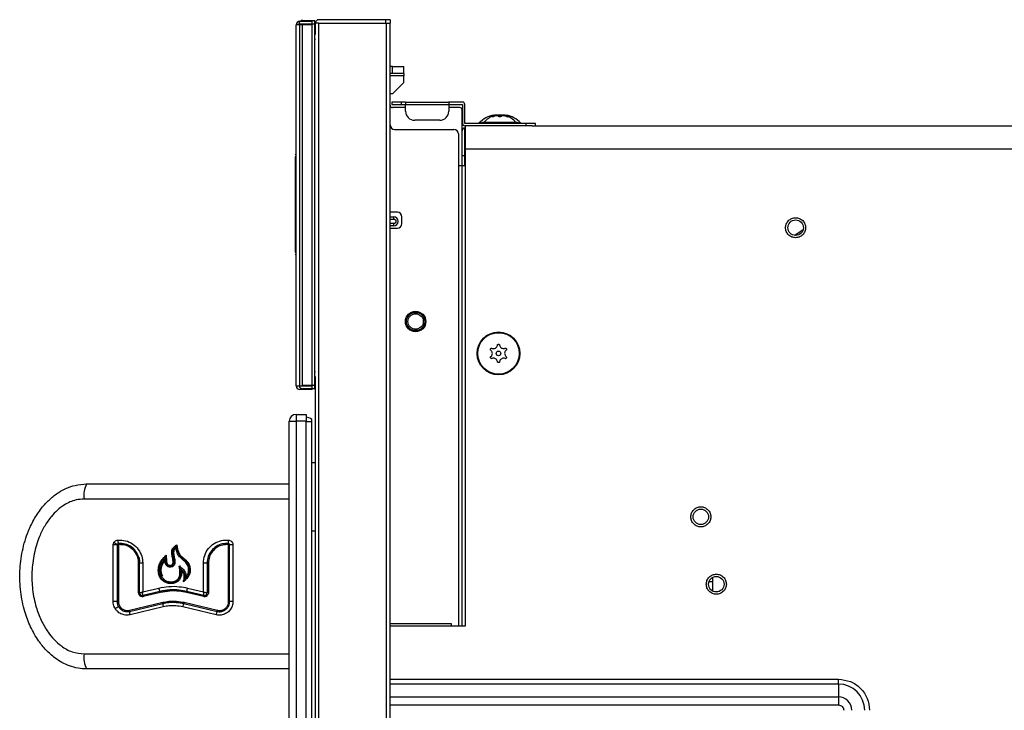
# Model space of a CAD drawing. Units: inches. Extents: x -34.2 to 46.6, y -4.7 to 39.
# Drawn here: x 22.2 to 30.7, y 7.2 to 13.2 of the extents above; entities that cross this region are included whole.
import ezdxf

# ---------------------------------------------------------------- set-up
doc = ezdxf.new("R2010")
doc.units = ezdxf.units.IN
doc.header["$MEASUREMENT"] = 0

msp = doc.modelspace()

# ---------------------------------------------------------------- linework, layer by layer
at = {"color": 7, "linetype": 'Continuous', "lineweight": 25}
for p, q in [((24.5723, 9.9942), (24.5723, 13.1162)), ((24.6038, 13.1162), (24.5723, 13.1162)), ((24.5959, 13.1162), (24.5959, 13.1241)), ((24.6274, 13.1241), (24.5959, 13.1241)), ((24.6038, 13.1477), (24.7101, 13.1477)), ((24.6038, 9.9942), (24.6038, 13.1162)), ((24.7101, 13.1162), (24.6038, 13.1162)), ((24.6274, 13.1556), (24.7337, 13.1556)), ((24.6274, 10.0021), (24.6274, 13.1241)), ((24.7337, 13.1241), (24.6274, 13.1241)), ((24.7101, 13.1162), (24.7101, 13.1477)), ((24.7101, 9.9942), (24.7101, 13.1162)), ((24.7337, 13.1241), (24.7337, 13.1556)), ((24.7337, 10.0021), (24.7337, 13.1241)), ((24.7691, 13.13), (24.7376, 13.13)), ((24.7376, 13.0339), (24.7376, 13.13)), ((25.3439, 13.1615), (24.7691, 13.1615)), ((24.7691, 13.13), (25.3518, 13.13)), ((24.7691, -4.1141), (24.7691, 13.13)), ((25.3439, 13.1615), (25.3439, 13.13)), ((25.3833, 13.1615), (25.3439, 13.1615)), ((25.3518, 13.13), (25.3833, 13.13)), ((25.3518, -4.1141), (25.3518, 13.13)), ((25.3833, 13.1615), (25.3833, 13.13)), ((25.3833, -4.1141), (25.3833, 13.13)), ((25.403, 12.756), (25.3833, 12.756)), ((25.403, 12.6969), (25.3833, 12.6969)), ((25.5014, 12.6773), (25.3833, 12.6773)), ((25.403, 12.6969), (25.403, 12.756)), ((25.403, 12.756), (25.5014, 12.756)), ((25.5014, 12.6969), (25.403, 12.6969)), ((25.5014, 12.6969), (25.5014, 12.756)), ((25.5014, 12.6969), (25.5014, 12.6773)), ((25.5014, 12.6182), (25.5014, 12.6773)), ((25.403, 12.5198), (25.5014, 12.6182)), ((25.403, 12.5198), (25.3833, 12.5198)), ((25.399, 12.4489), (25.399, 12.4292)), ((25.4778, 12.4489), (25.399, 12.4489)), ((25.399, 12.4292), (25.4778, 12.4292)), ((25.4778, 12.4489), (25.4778, 12.4292)), ((25.5171, 12.4489), (25.4778, 12.4489)), ((25.4778, 12.4292), (25.5171, 12.4292)), ((25.5171, 12.4489), (25.8912, 12.4489)), ((25.5171, 12.4489), (25.5171, 12.4292)), ((25.5171, 12.3702), (25.5171, 12.4292)), ((25.5171, 12.4292), (25.8912, 12.4292)), ((25.8912, 12.4489), (25.8912, 12.4292)), ((26.0093, 12.4489), (25.8912, 12.4489)), ((25.8912, 12.4292), (25.8912, 12.3702)), ((25.8912, 12.4292), (26.0093, 12.4292)), ((26.0093, 12.4292), (26.0093, 12.2639)), ((26.029, 12.2639), (26.029, 12.4292)), ((25.5171, 12.4017), (25.403, 12.4017)), ((25.9856, 12.4017), (25.8912, 12.4017)), ((26.0053, 11.9952), (26.0053, 12.382)), ((26.279, 12.3333), (26.279, 12.337)), ((26.3852, 12.337), (26.3852, 12.3333)), ((25.8124, 12.2914), (25.5959, 12.2914)), ((26.5604, 12.2639), (26.029, 12.2639)), ((26.279, 12.3248), (26.279, 12.3304)), ((26.3444, 12.3347), (26.3192, 12.3347)), ((26.3852, 12.3304), (26.3852, 12.3248)), ((26.5604, 12.2442), (26.5604, 12.2639)), ((26.6392, 12.2639), (26.5604, 12.2639)), ((26.6392, 12.2442), (26.6392, 12.2639)), ((25.4227, 12.2127), (25.9345, 12.2127)), ((25.9738, 12.1733), (25.9738, 11.8977)), ((26.5604, 12.2442), (26.029, 12.2442)), ((26.029, 11.9883), (26.029, 12.2245)), ((26.029, 12.2245), (26.0329, 12.2245)), ((26.0329, 12.2442), (26.0329, 12.0434)), ((26.6125, 12.2442), (26.5604, 12.2442)), ((26.6125, 12.2442), (42.9581, 12.2442)), ((24.5723, 11.9962), (24.5683, 11.9962)), ((26.0329, 12.0434), (26.0329, 7.9174)), ((26.0329, 12.0434), (42.9581, 12.0434)), ((24.5683, 11.9765), (24.5644, 11.9765)), ((24.5644, 11.9765), (24.5644, 11.1497)), ((24.5716, 11.9551), (24.5723, 11.9551)), ((26.0053, 11.9883), (26.029, 11.9883)), ((26.0053, 11.8977), (26.0053, 11.9883)), ((24.5723, 11.829), (24.5716, 11.829)), ((26.0053, 11.8977), (25.9738, 11.8977)), ((25.9738, 11.8977), (25.9738, 7.9174)), ((26.0329, 11.8977), (26.0053, 11.8977)), ((24.5716, 11.7976), (24.5723, 11.7976)), ((24.5716, 11.7495), (24.5723, 11.7495)), ((25.4463, 11.4962), (25.3833, 11.4962)), ((24.5723, 11.4019), (24.5716, 11.4019)), ((24.5723, 11.4015), (24.5716, 11.4015)), ((24.5723, 11.401), (24.5716, 11.401)), ((25.3833, 11.4568), (25.4148, 11.4568)), ((25.4148, 11.4371), (25.4148, 11.4568)), ((25.4856, 11.3977), (25.4856, 11.4568)), ((25.4148, 11.3781), (25.3833, 11.3781)), ((25.3833, 11.3584), (25.4463, 11.3584)), ((25.4148, 11.3781), (25.4148, 11.3977)), ((28.9518, 11.3449), (28.8815, 11.2956)), ((24.5716, 11.2562), (24.5723, 11.2562)), ((24.5644, 11.1497), (24.5683, 11.1497)), ((24.5683, 11.1497), (24.5683, 11.13)), ((24.5723, 11.1591), (24.5716, 11.1591)), ((24.5683, 11.13), (24.5723, 11.13)), ((24.5723, 11.1346), (24.5716, 11.1346)), ((24.5716, 11.1031), (24.5723, 11.1031)), ((24.5716, 11.0918), (24.5723, 11.0918)), ((24.5716, 11.0913), (24.5723, 11.0913)), ((24.5716, 11.091), (24.5723, 11.091)), ((24.5716, 11.09), (24.5723, 11.09)), ((24.5716, 11.055), (24.5723, 11.055)), ((24.7376, -4.1141), (24.7376, 10.0765)), ((24.5723, 9.9942), (24.6038, 9.9942)), ((24.6038, 9.9942), (24.7101, 9.9942)), ((24.7101, 9.9627), (24.6038, 9.9627)), ((24.6274, 10.0021), (24.7337, 10.0021)), ((24.7337, 9.9706), (24.6274, 9.9706)), ((24.7101, 10.0001), (24.7258, 10.0001)), ((24.7101, 9.9627), (24.7101, 9.9942)), ((24.7376, 10.0001), (24.7258, 10.0001)), ((24.7337, 9.9706), (24.7337, 10.0021)), ((24.5711, 9.7485), (24.5711, 9.6885)), ((24.5711, 9.7485), (24.6571, 9.7485)), ((24.6571, 9.7485), (24.6571, 9.6885)), ((24.5111, -4.3265), (24.5111, 9.6885)), ((24.5111, 9.6885), (24.5711, 9.6885)), ((24.5711, 9.6885), (24.5711, -4.3265)), ((24.6571, 9.6885), (24.5711, 9.6885)), ((24.6571, -4.3265), (24.6571, 9.6885)), ((24.7061, -4.3109), (24.7061, 9.6851)), ((24.7061, 9.3308), (24.7376, 9.3308)), ((22.7611, 9.1465), (24.5111, 9.1465)), ((24.5111, 9.0165), (22.7401, 9.0165)), ((22.991, 8.1297), (22.991, 8.6188)), ((23.0251, 8.6188), (22.991, 8.6188)), ((23.0251, 8.6188), (23.0251, 8.1297)), ((23.0251, 8.6188), (23.0365, 8.6188)), ((23.0365, 8.6188), (23.0365, 8.1297)), ((23.5383, 8.6121), (23.5382, 8.6122)), ((23.9971, 8.6188), (23.9876, 8.6188)), ((23.9876, 8.1297), (23.9876, 8.6188)), ((24.0258, 8.6188), (23.9971, 8.6188)), ((23.9971, 8.1297), (23.9971, 8.6188)), ((24.0258, 8.6188), (24.0258, 8.1297)), ((23.2015, 8.5164), (23.1948, 8.5467)), ((23.4455, 8.5185), (23.4455, 8.5186)), ((23.2107, 8.2041), (23.2107, 8.4633)), ((23.2107, 8.4633), (23.2195, 8.4633)), ((23.2195, 8.4633), (23.2461, 8.4633)), ((23.2195, 8.2042), (23.2195, 8.4633)), ((23.2461, 8.4633), (23.2461, 8.2132)), ((23.571, 8.4279), (23.5686, 8.4421)), ((23.7707, 8.2132), (23.7707, 8.4633)), ((23.7707, 8.4633), (23.8027, 8.4633)), ((23.8027, 8.4633), (23.8027, 8.2041)), ((23.8134, 8.4633), (23.8027, 8.4633)), ((23.8134, 8.4633), (23.8134, 8.2041)), ((23.5731, 8.4142), (23.5731, 8.4143)), ((28.1692, 8.3379), (28.1686, 8.2217)), ((23.6075, 8.3172), (23.6076, 8.3173)), ((23.2107, 8.2041), (23.2195, 8.2041)), ((23.2461, 8.2132), (23.3851, 8.2466)), ((23.2477, 8.1819), (23.2473, 8.1822)), ((23.3952, 8.2174), (23.2477, 8.1819)), ((23.3985, 8.2077), (23.2512, 8.1722)), ((23.7729, 8.1722), (23.6256, 8.2077)), ((23.7746, 8.182), (23.6271, 8.2174)), ((23.6317, 8.2466), (23.7707, 8.2132)), ((23.8026, 8.2041), (23.8027, 8.2041)), ((23.8134, 8.2041), (23.8027, 8.2041)), ((23.0251, 8.1297), (22.991, 8.1297)), ((23.0251, 8.1297), (23.0365, 8.1297)), ((23.1322, 8.0542), (23.4188, 8.1232)), ((23.1332, 8.0445), (23.4201, 8.1134)), ((23.4242, 8.0843), (23.1365, 8.0153)), ((23.8803, 8.0153), (23.5926, 8.0843)), ((23.6021, 8.1134), (23.889, 8.0445)), ((23.6053, 8.1232), (23.8919, 8.0542)), ((23.9971, 8.1297), (23.9876, 8.1297)), ((24.0258, 8.1297), (23.9971, 8.1297)), ((25.9148, 7.9371), (25.3833, 7.9371)), ((25.9148, 7.9174), (25.9148, 7.9371)), ((26.0329, 7.9174), (25.9148, 7.9174)), ((22.7401, 7.6765), (24.5111, 7.6765)), ((24.5111, 7.5465), (22.7611, 7.5465)), ((29.2573, 7.4162), (29.2573, 7.4579)), ((29.2573, 7.4162), (29.2573, 7.3048)), ((29.2573, 7.3048), (29.2573, 7.2352))]:
    msp.add_line(p, q, dxfattribs=at)
at = {"color": 8, "linetype": 'Continuous', "lineweight": 25}
for p, q in [((24.7337, 12.9922), (24.7384, 12.9922)), ((26.1694, 12.2699), (26.153, 12.2699)), ((26.5112, 12.2699), (26.4926, 12.2699)), ((24.5683, 11.3938), (24.5683, 11.9765)), ((24.5683, 11.9765), (24.5723, 11.9765)), ((26.029, 11.8977), (26.029, 11.9883)), ((26.029, 11.9883), (26.0329, 11.9883)), ((26.0053, 7.9174), (26.0053, 11.8977)), ((25.3833, 11.4371), (25.4148, 11.4371)), ((25.4148, 11.3977), (25.3833, 11.3977)), ((24.5683, 11.1497), (24.5683, 11.2602)), ((24.5723, 11.1497), (24.5683, 11.1497)), ((24.7337, 10.1182), (24.7384, 10.1182)), ((24.7258, 10.0021), (24.7258, 10.0001)), ((24.7061, 9.6851), (24.6571, 9.6851)), ((24.7061, 8.7403), (24.7376, 8.7403)), ((28.1396, 8.3032), (28.1691, 8.3032)), ((25.9148, 7.9174), (25.3833, 7.9174)), ((25.3833, 7.4579), (29.2573, 7.4579)), ((29.2573, 7.4162), (25.3833, 7.4162)), ((25.3833, 7.3048), (29.2573, 7.3048)), ((25.3833, 7.2352), (29.2573, 7.2352))]:
    msp.add_line(p, q, dxfattribs=at)
at = {"color": 7, "linetype": 'Continuous', "lineweight": 25, "flags": 128}
msp.add_lwpolyline([(24.7376, 13.1064), (24.7367, 13.107), (24.7338, 13.1087)], dxfattribs=at)
at = {"color": 7, "linetype": 'Continuous', "lineweight": 25}
for centre, radius in [((28.8872, 11.3623), 0.0669), ((25.6038, 10.5513), 0.0886), ((25.6038, 10.5513), 0.0787), ((25.6038, 10.5513), 0.0669), ((26.3203, 10.2757), 0.185), ((26.3203, 10.2757), 0.1791), ((26.3203, 10.2757), 0.0197), ((28.0683, 8.8623), 0.0669), ((28.2022, 8.2796), 0.0669)]:
    msp.add_circle(centre, radius, dxfattribs=at)
for centre, radius, start, end in [((24.6038, 13.1162), 0.0315, 90, 180), ((24.6274, 13.1241), 0.0315, 90, 180), ((24.7691, 13.13), 0.0315, 90, 180), ((25.403, 12.4214), 0.0197, 180, 270), ((26.0093, 12.4292), 0.0197, 0, 90), ((25.5959, 12.3702), 0.0787, 180, 270), ((25.8124, 12.3702), 0.0787, 270, 0), ((25.9856, 12.382), 0.0197, 0, 90), ((26.3321, 12.0858), 0.2568, 101.96767, 134.21756), ((26.3321, 12.0858), 0.2568, 45.78244, 78.00741), ((25.4227, 12.2521), 0.0394, 180, 270), ((26.029, 12.2639), 0.0197, 180, 270), ((26.1667, 12.2558), 0.0197, 134.21756, 155.64519), ((26.1825, 12.2639), 0.00787, 90, 180), ((26.3321, 12.1634), 0.1753, 107.71558, 141.48618), ((26.3321, 12.1634), 0.1753, 38.53904, 72.28395), ((26.4817, 12.2639), 0.00787, 0, 90), ((26.4975, 12.2558), 0.0197, 24.35481, 45.78244), ((25.9345, 12.1733), 0.0394, 0, 90), ((26.029, 12.2009), 0.0236, 90, 180), ((24.5683, 11.9922), 0.00394, 90, 180), ((25.4463, 11.4568), 0.0394, 0, 90), ((25.4148, 11.4174), 0.0394, 270, 90), ((25.4463, 11.3977), 0.0394, 270, 0), ((24.5683, 11.134), 0.00394, 180, 270), ((24.6038, 9.9942), 0.0315, 180, 270), ((24.6274, 10.0021), 0.0315, 194.47751, 270), ((24.5711, 9.6885), 0.06, 90, 180), ((24.6431, 9.6139), 0.1106, 55.29195, 82.72573), ((22.9568, 9.0482), 0.219, 153.31679, 188.30892), ((23.0686, 8.7348), 0.1166, 232.64266, 249.18905), ((23.0905, 8.6589), 0.0599, 177.40445, 206.97278), ((23.0191, 8.6227), 0.0201, 357.44041, 26.8505), ((24.1423, 8.6416), 0.1574, 172.6981, 183.60616), ((23.933, 8.6284), 0.0523, 352.69161, 3.62613), ((23.2423, 8.2044), 0.0227, 180.39563, 282.65381), ((23.2423, 8.2041), 0.0228, 180, 283.51782), ((23.2272, 8.1691), 0.0241, 7.36741, 32.10354), ((23.4643, 8.2577), 0.08, 187.97278, 210.21623), ((23.3718, 8.2039), 0.027, 8.03448, 30.0252), ((23.5954, 8.2174), 0.0317, 342.12468, 0.00408), ((23.7228, 8.2173), 0.0957, 162.15303, 179.91134), ((23.7367, 8.1834), 0.0379, 342.81539, 357.76905), ((23.7798, 8.2041), 0.0228, 256.61949, 0.0183), ((23.7799, 8.2041), 0.0228, 256.48218, 0), ((23.0803, 7.9706), 0.12, 110.35293, 126.42935), ((23.3944, 8.1148), 0.0258, 356.88509, 18.80814), ((23.4978, 8.1093), 0.0778, 176.96551, 198.78449), ((23.6879, 8.0693), 0.0965, 152.75907, 171.05839), ((23.5731, 8.1283), 0.0326, 332.94293, 350.99802), ((23.1127, 8.0471), 0.0207, 352.63746, 20.01771), ((23.1949, 8.0366), 0.0622, 172.70088, 200.00027), ((24.0158, 7.9906), 0.1378, 156.97381, 169.6635), ((23.8459, 8.0626), 0.0468, 337.14634, 349.60599), ((22.9568, 7.6449), 0.219, 171.69108, 206.68321), ((29.2573, 7.1891), 0.2271, 360, 90), ((29.2573, 7.1891), 0.1157, 0, 90)]:
    msp.add_arc(centre, radius, start, end, dxfattribs=at)
msp.add_ellipse((22.7611, 8.3465), major_axis=(0, 0.665), ratio=0.667669, start_param=5.04125, end_param=5.065301, dxfattribs=at)
for points, knots in [([(26.2616, 12.3309), (26.2648, 12.332), (26.2713, 12.3344), (26.277, 12.3364), (26.2795, 12.3372), (26.2789, 12.337), (26.2788, 12.337)], [0, 0, 0, 0, 0.329514, 0.659616, 0.975679, 1, 1, 1, 1]), ([(26.3232, 12.3309), (26.3228, 12.332), (26.322, 12.3343), (26.3157, 12.3365), (26.3067, 12.3373), (26.2959, 12.3367), (26.2845, 12.3349), (26.2759, 12.3327), (26.2716, 12.3312), (26.2705, 12.3309)], [0, 0, 0, 0, 0.165092, 0.330479, 0.488832, 0.641096, 0.792739, 0.948975, 1, 1, 1, 1]), ([(26.3937, 12.3309), (26.3901, 12.332), (26.3828, 12.3343), (26.3705, 12.3365), (26.3592, 12.3373), (26.35, 12.3367), (26.3437, 12.3349), (26.3412, 12.3327), (26.341, 12.3312), (26.341, 12.3309)], [0, 0, 0, 0, 0.165092, 0.330479, 0.488832, 0.641096, 0.792739, 0.948975, 1, 1, 1, 1]), ([(26.3854, 12.337), (26.3856, 12.3369), (26.3862, 12.3367), (26.3914, 12.3349), (26.3974, 12.3327), (26.4016, 12.3312), (26.4026, 12.3309)], [0, 0, 0, 0, 0.279883, 0.584144, 0.897621, 1, 1, 1, 1]), ([(26.3321, 12.2718), (26.3133, 12.2718), (26.2843, 12.2718), (26.2495, 12.2718), (26.2255, 12.2718), (26.2062, 12.2718), (26.1876, 12.2718), (26.1845, 12.2718), (26.1825, 12.2718)], [0, 0, 0, 0, 0.239457, 0.368361, 0.5, 0.631639, 0.760543, 1, 1, 1, 1]), ([(26.2705, 12.3309), (26.2689, 12.3307), (26.2658, 12.3303), (26.2628, 12.3302), (26.2617, 12.3305), (26.2616, 12.3308), (26.2616, 12.3309)], [0, 0, 0, 0, 0.301322, 0.602786, 0.901573, 1, 1, 1, 1]), ([(26.2616, 12.321), (26.2648, 12.3228), (26.2712, 12.3263), (26.277, 12.3294), (26.2795, 12.3307), (26.2789, 12.3304), (26.2788, 12.3304)], [0, 0, 0, 0, 0.335572, 0.672489, 0.977698, 1, 1, 1, 1]), ([(26.2705, 12.321), (26.269, 12.3207), (26.266, 12.32), (26.263, 12.3199), (26.2617, 12.3203), (26.2616, 12.3208), (26.2616, 12.321)], [0, 0, 0, 0, 0.291936, 0.584208, 0.87027, 1, 1, 1, 1]), ([(26.3232, 12.321), (26.3228, 12.3227), (26.322, 12.3263), (26.3157, 12.3296), (26.3067, 12.3307), (26.2964, 12.33), (26.2857, 12.3275), (26.2769, 12.3243), (26.2722, 12.3219), (26.2705, 12.321)], [0, 0, 0, 0, 0.168204, 0.337082, 0.490067, 0.630671, 0.770035, 0.917616, 1, 1, 1, 1]), ([(26.341, 12.3309), (26.3393, 12.3307), (26.3365, 12.3303), (26.3315, 12.3302), (26.3271, 12.3304), (26.3243, 12.3307), (26.3232, 12.3309)], [0, 0, 0, 0, 0.301014, 0.500008, 0.800943, 1, 1, 1, 1]), ([(26.341, 12.321), (26.3393, 12.3207), (26.3366, 12.3201), (26.3316, 12.3199), (26.3271, 12.3202), (26.3244, 12.3207), (26.3232, 12.321)], [0, 0, 0, 0, 0.291518, 0.500018, 0.791321, 1, 1, 1, 1]), ([(26.4817, 12.2718), (26.4797, 12.2718), (26.4766, 12.2718), (26.458, 12.2718), (26.4387, 12.2718), (26.4147, 12.2718), (26.3799, 12.2718), (26.3509, 12.2718), (26.3321, 12.2718)], [0, 0, 0, 0, 0.239457, 0.368361, 0.5, 0.631639, 0.760543, 1, 1, 1, 1]), ([(26.3937, 12.321), (26.3901, 12.3227), (26.3829, 12.3263), (26.3705, 12.3296), (26.3593, 12.3307), (26.3504, 12.33), (26.3443, 12.3275), (26.3414, 12.3243), (26.3411, 12.3219), (26.341, 12.321)], [0, 0, 0, 0, 0.168204, 0.337082, 0.490067, 0.630671, 0.770035, 0.917616, 1, 1, 1, 1]), ([(26.3854, 12.3304), (26.3856, 12.3302), (26.3861, 12.33), (26.3907, 12.3275), (26.3966, 12.3243), (26.401, 12.3219), (26.4026, 12.321)], [0, 0, 0, 0, 0.260078, 0.539284, 0.834949, 1, 1, 1, 1]), ([(26.4026, 12.3309), (26.4024, 12.3307), (26.4022, 12.3303), (26.3995, 12.3302), (26.3963, 12.3305), (26.3942, 12.3308), (26.3937, 12.3309)], [0, 0, 0, 0, 0.301322, 0.602786, 0.901573, 1, 1, 1, 1]), ([(26.4026, 12.321), (26.4024, 12.3207), (26.4022, 12.32), (26.3997, 12.3199), (26.3966, 12.3203), (26.3944, 12.3208), (26.3937, 12.321)], [0, 0, 0, 0, 0.2919356, 0.5842082, 0.8702696, 1, 1, 1, 1]), ([(26.0053, 11.9883), (26.0053, 12.015), (26.0053, 12.0562), (26.0053, 12.1057), (26.0053, 12.1397), (26.0053, 12.1672), (26.0053, 12.1937), (26.0053, 12.198), (26.0053, 12.2009)], [0, 0, 0, 0, 0.2394568, 0.3683607, 0.5, 0.6316393, 0.7605432, 1, 1, 1, 1]), ([(24.5723, 11.3882), (24.5723, 11.3902), (24.5723, 11.394), (24.5723, 11.3983), (24.5723, 11.401), (24.5723, 11.4013), (24.5723, 11.4015)], [0, 0, 0, 0, 0.281448, 0.530613, 0.763632, 1, 1, 1, 1]), ([(25.4148, 11.4371), (25.4173, 11.4368), (25.4211, 11.4364), (25.4257, 11.434), (25.4288, 11.4314), (25.4314, 11.4283), (25.4337, 11.4237), (25.4349, 11.4174), (25.4337, 11.4111), (25.4313, 11.4065), (25.4288, 11.4034), (25.4257, 11.4009), (25.4211, 11.3984), (25.4173, 11.398), (25.4148, 11.3977)], [0, 0, 0, 0, 0.1197215, 0.185032, 0.2500002, 0.3153105, 0.3802785, 0.5, 0.6197215, 0.685032, 0.7500002, 0.8153105, 0.8802785, 1, 1, 1, 1]), ([(28.8872, 11.2757), (28.8763, 11.2769), (28.8595, 11.2786), (28.8393, 11.2894), (28.8256, 11.3006), (28.8143, 11.3144), (28.8039, 11.3346), (28.7985, 11.3623), (28.8038, 11.39), (28.8143, 11.4102), (28.8256, 11.424), (28.8393, 11.4352), (28.8595, 11.446), (28.8763, 11.4478), (28.8872, 11.4489)], [0, 0, 0, 0, 0.119721, 0.184822, 0.25, 0.3151, 0.380279, 0.5, 0.619721, 0.684822, 0.75, 0.8151, 0.880279, 1, 1, 1, 1]), ([(28.8872, 11.4489), (28.8981, 11.4478), (28.9149, 11.446), (28.9351, 11.4352), (28.9489, 11.424), (28.9601, 11.4102), (28.9706, 11.39), (28.9759, 11.3623), (28.9706, 11.3346), (28.9601, 11.3144), (28.9489, 11.3006), (28.9351, 11.2894), (28.9149, 11.2786), (28.8981, 11.2769), (28.8872, 11.2757)], [0, 0, 0, 0, 0.1197215, 0.1848218, 0.25, 0.3151003, 0.3802785, 0.5, 0.6197215, 0.6848218, 0.75, 0.8151003, 0.8802785, 1, 1, 1, 1]), ([(26.2498, 10.3061), (26.25, 10.308), (26.2502, 10.3118), (26.2529, 10.3168), (26.256, 10.3199), (26.2582, 10.3212), (26.2587, 10.3215)], [0, 0, 0, 0, 0.301322, 0.602786, 0.901573, 1, 1, 1, 1]), ([(26.2498, 10.2452), (26.253, 10.2476), (26.2594, 10.2523), (26.2655, 10.263), (26.2678, 10.2747), (26.2662, 10.2863), (26.2611, 10.2965), (26.255, 10.3029), (26.2508, 10.3055), (26.2498, 10.3061)], [0, 0, 0, 0, 0.165092, 0.330479, 0.488832, 0.641096, 0.792739, 0.948975, 1, 1, 1, 1]), ([(26.2587, 10.3215), (26.2623, 10.3199), (26.2696, 10.3167), (26.2819, 10.3168), (26.2932, 10.3207), (26.3024, 10.3278), (26.3087, 10.3374), (26.3112, 10.3458), (26.3114, 10.3507), (26.3114, 10.3519)], [0, 0, 0, 0, 0.165092, 0.330479, 0.488832, 0.641096, 0.792739, 0.948975, 1, 1, 1, 1]), ([(26.3114, 10.3519), (26.3131, 10.3528), (26.3159, 10.3541), (26.3209, 10.3546), (26.3253, 10.354), (26.3281, 10.3525), (26.3292, 10.3519)], [0, 0, 0, 0, 0.301014, 0.500008, 0.800943, 1, 1, 1, 1]), ([(26.3292, 10.3519), (26.3296, 10.348), (26.3304, 10.3401), (26.3367, 10.3295), (26.3457, 10.3217), (26.3565, 10.3173), (26.3679, 10.3165), (26.3765, 10.3187), (26.3808, 10.3209), (26.3819, 10.3215)], [0, 0, 0, 0, 0.1650922, 0.3304791, 0.4888323, 0.641096, 0.7927386, 0.9489746, 1, 1, 1, 1]), ([(26.3908, 10.3061), (26.3876, 10.3038), (26.3812, 10.2991), (26.3751, 10.2884), (26.3728, 10.2767), (26.3744, 10.2651), (26.3795, 10.2549), (26.3856, 10.2485), (26.3897, 10.2459), (26.3908, 10.2452)], [0, 0, 0, 0, 0.1650922, 0.3304791, 0.4888323, 0.641096, 0.7927386, 0.9489746, 1, 1, 1, 1]), ([(26.3819, 10.3215), (26.3835, 10.3204), (26.3866, 10.3183), (26.3896, 10.3135), (26.3907, 10.3092), (26.3908, 10.3068), (26.3908, 10.3061)], [0, 0, 0, 0, 0.301322, 0.602786, 0.901573, 1, 1, 1, 1]), ([(26.2587, 10.2299), (26.2571, 10.2309), (26.254, 10.233), (26.251, 10.2379), (26.2498, 10.2422), (26.2498, 10.2446), (26.2498, 10.2452)], [0, 0, 0, 0, 0.301322, 0.602786, 0.901573, 1, 1, 1, 1]), ([(26.3114, 10.1994), (26.311, 10.2034), (26.3101, 10.2113), (26.3039, 10.2218), (26.2949, 10.2297), (26.2841, 10.2341), (26.2727, 10.2348), (26.2641, 10.2327), (26.2598, 10.2304), (26.2587, 10.2299)], [0, 0, 0, 0, 0.165092, 0.330479, 0.488832, 0.641096, 0.792739, 0.948975, 1, 1, 1, 1]), ([(26.3819, 10.2299), (26.3783, 10.2315), (26.371, 10.2347), (26.3587, 10.2346), (26.3474, 10.2307), (26.3382, 10.2235), (26.3319, 10.214), (26.3294, 10.2055), (26.3292, 10.2006), (26.3292, 10.1994)], [0, 0, 0, 0, 0.165092, 0.330479, 0.488832, 0.641096, 0.792739, 0.948975, 1, 1, 1, 1]), ([(26.3908, 10.2452), (26.3906, 10.2434), (26.3904, 10.2396), (26.3877, 10.2345), (26.3845, 10.2314), (26.3824, 10.2302), (26.3819, 10.2299)], [0, 0, 0, 0, 0.3013217, 0.6027862, 0.9015734, 1, 1, 1, 1]), ([(26.3292, 10.1994), (26.3275, 10.1986), (26.3247, 10.1972), (26.3197, 10.1968), (26.3153, 10.1974), (26.3125, 10.1989), (26.3114, 10.1994)], [0, 0, 0, 0, 0.3010137, 0.5000084, 0.8009432, 1, 1, 1, 1]), ([(24.7061, 9.6851), (24.7061, 9.6876), (24.7061, 9.6922), (24.7061, 9.6982), (24.7061, 9.7025), (24.7061, 9.7046), (24.7061, 9.7048), (24.7061, 9.7048)], [0, 0, 0, 0, 0.236006, 0.450749, 0.665491, 0.880233, 1, 1, 1, 1]), ([(22.7611, 7.5465), (22.7363, 7.5478), (22.6858, 7.5505), (22.5912, 7.5774), (22.4966, 7.63), (22.4098, 7.7082), (22.3373, 7.7982), (22.2738, 7.9104), (22.2207, 8.0524), (22.1877, 8.2147), (22.1808, 8.3916), (22.2024, 8.5698), (22.2481, 8.7231), (22.3098, 8.8503), (22.3731, 8.9427), (22.444, 9.0179), (22.5138, 9.072), (22.5872, 9.1113), (22.6679, 9.14), (22.7276, 9.1442), (22.7611, 9.1465)], [0, 0, 0, 0, 0.034345, 0.069794, 0.135134, 0.182273, 0.230724, 0.294123, 0.359269, 0.438958, 0.520923, 0.601657, 0.684827, 0.739853, 0.79609, 0.838733, 0.88238, 0.917578, 0.953705, 1, 1, 1, 1]), ([(22.7401, 9.0165), (22.7167, 9.0148), (22.6557, 9.0104), (22.5536, 8.963), (22.4638, 8.8805), (22.3971, 8.7839), (22.3442, 8.6761), (22.3041, 8.543), (22.2849, 8.3876), (22.2909, 8.2315), (22.3196, 8.0904), (22.3658, 7.9672), (22.4192, 7.8735), (22.4792, 7.7992), (22.547, 7.7389), (22.6338, 7.6881), (22.7046, 7.6804), (22.7401, 7.6765)], [0, 0, 0, 0, 0.039916, 0.103863, 0.187086, 0.244375, 0.301736, 0.389459, 0.477271, 0.564292, 0.651268, 0.718489, 0.785618, 0.832704, 0.879717, 0.939637, 1, 1, 1, 1]), ([(27.9817, 8.8623), (27.9829, 8.8732), (27.9847, 8.89), (27.9954, 8.9102), (28.0066, 8.924), (28.0204, 8.9352), (28.0406, 8.9457), (28.0683, 8.951), (28.096, 8.9457), (28.1162, 8.9352), (28.13, 8.924), (28.1412, 8.9102), (28.152, 8.89), (28.1538, 8.8732), (28.1549, 8.8623)], [0, 0, 0, 0, 0.119721, 0.184822, 0.25, 0.3151, 0.380279, 0.5, 0.619721, 0.684822, 0.75, 0.8151, 0.880279, 1, 1, 1, 1]), ([(28.1549, 8.8623), (28.1538, 8.8514), (28.152, 8.8346), (28.1412, 8.8144), (28.13, 8.8006), (28.1162, 8.7894), (28.096, 8.7789), (28.0683, 8.7736), (28.0406, 8.7789), (28.0204, 8.7894), (28.0066, 8.8006), (27.9955, 8.8144), (27.9847, 8.8346), (27.9829, 8.8514), (27.9817, 8.8623)], [0, 0, 0, 0, 0.119721, 0.184822, 0.25, 0.3151, 0.380279, 0.5, 0.619721, 0.684822, 0.75, 0.8151, 0.880279, 1, 1, 1, 1]), ([(22.991, 8.6188), (22.9913, 8.6232), (22.992, 8.6315), (22.996, 8.6387), (22.9979, 8.6422)], [0, 0, 0, 0, 0.526644, 1, 1, 1, 1]), ([(22.9979, 8.6422), (22.9999, 8.6449), (23.0049, 8.6514), (23.0162, 8.659), (23.0258, 8.6608), (23.0306, 8.6616)], [0, 0, 0, 0, 0.256979, 0.628396, 1, 1, 1, 1]), ([(23.0272, 8.6259), (23.0266, 8.6248), (23.0254, 8.6226), (23.0252, 8.6201), (23.0251, 8.6188)], [0, 0, 0, 0, 0.473418, 1, 1, 1, 1]), ([(23.0371, 8.6317), (23.0356, 8.6315), (23.0328, 8.6309), (23.0294, 8.6287), (23.0278, 8.6267), (23.0272, 8.6259)], [0, 0, 0, 0, 0.377982, 0.749043, 1, 1, 1, 1]), ([(23.0306, 8.6616), (23.0533, 8.6612), (23.0986, 8.6604), (23.1613, 8.6305), (23.2104, 8.5832), (23.2408, 8.5246), (23.2444, 8.4827), (23.2461, 8.4633)], [0, 0, 0, 0, 0.206862, 0.413665, 0.61938, 0.82335, 1, 1, 1, 1]), ([(23.0392, 8.6218), (23.0391, 8.6217), (23.0386, 8.6217), (23.0378, 8.6213), (23.0371, 8.6207), (23.0366, 8.6198), (23.0365, 8.6191), (23.0365, 8.6188)], [0, 0, 0, 0, 0.101361, 0.327839, 0.552434, 0.77618, 1, 1, 1, 1]), ([(23.2195, 8.4633), (23.2181, 8.4798), (23.2151, 8.5154), (23.1893, 8.5652), (23.1478, 8.6053), (23.0946, 8.6307), (23.0563, 8.6314), (23.0371, 8.6317)], [0, 0, 0, 0, 0.1766163, 0.3805444, 0.5862295, 0.7930495, 1, 1, 1, 1]), ([(23.2107, 8.4633), (23.2094, 8.4788), (23.2065, 8.5122), (23.1823, 8.5591), (23.1433, 8.5969), (23.0934, 8.6208), (23.0573, 8.6214), (23.0392, 8.6218)], [0, 0, 0, 0, 0.176823, 0.381087, 0.586875, 0.793468, 1, 1, 1, 1]), ([(23.532, 8.5938), (23.5303, 8.5923), (23.525, 8.5876), (23.5171, 8.5784), (23.5121, 8.5597), (23.5146, 8.534), (23.5212, 8.5012), (23.5263, 8.4715), (23.5217, 8.4496), (23.5162, 8.4412), (23.51, 8.4352), (23.501, 8.4299), (23.4864, 8.427), (23.4712, 8.428), (23.4585, 8.4338), (23.4489, 8.4434), (23.4409, 8.4602), (23.4381, 8.4779), (23.4373, 8.4907), (23.4371, 8.4944)], [0, 0, 0, 0, 0.023271, 0.073614, 0.124017, 0.218652, 0.338019, 0.474091, 0.525805, 0.566747, 0.575594, 0.615595, 0.672899, 0.728307, 0.77197, 0.815547, 0.866727, 0.962021, 1, 1, 1, 1]), ([(23.5383, 8.6121), (23.5383, 8.6121), (23.5333, 8.6084), (23.5227, 8.6004), (23.5092, 8.5868), (23.5018, 8.5667), (23.5024, 8.5411), (23.5085, 8.5077), (23.5151, 8.4779), (23.5123, 8.4561), (23.5081, 8.4482), (23.503, 8.4431), (23.4946, 8.4387), (23.4829, 8.437), (23.4707, 8.4384), (23.4617, 8.4433), (23.4546, 8.4519), (23.4495, 8.4649), (23.4459, 8.4877), (23.4457, 8.5061), (23.4455, 8.5185), (23.4455, 8.5185)], [0, 0, 0, 0, 0.000008, 0.060498, 0.130323, 0.1831, 0.264202, 0.375843, 0.515521, 0.557084, 0.586715, 0.601055, 0.627299, 0.67772, 0.714127, 0.745194, 0.775229, 0.82123, 0.878988, 0.999992, 1, 1, 1, 1]), ([(23.4498, 8.5306), (23.4499, 8.5261), (23.4501, 8.5099), (23.4504, 8.4879), (23.4538, 8.4665), (23.4584, 8.4547), (23.4644, 8.4473), (23.4719, 8.4433), (23.4823, 8.4421), (23.4924, 8.4435), (23.4995, 8.4472), (23.5036, 8.4512), (23.5071, 8.4579), (23.5095, 8.4782), (23.503, 8.5073), (23.4969, 8.541), (23.4964, 8.5678), (23.5044, 8.5894), (23.5207, 8.6059), (23.5341, 8.6158), (23.5415, 8.6211)], [0, 0, 0, 0, 0.042275, 0.153558, 0.206976, 0.247107, 0.271315, 0.295686, 0.326124, 0.369353, 0.389948, 0.400692, 0.423792, 0.459527, 0.591482, 0.70142, 0.784515, 0.841265, 0.913846, 1, 1, 1, 1]), ([(23.5383, 8.612), (23.5383, 8.6118), (23.5382, 8.6114), (23.5376, 8.6094), (23.5362, 8.6051), (23.5341, 8.5996), (23.5326, 8.5954), (23.532, 8.5938), (23.532, 8.5938)], [0, 0, 0, 0, 0.090199, 0.21086, 0.413003, 0.78638, 0.994108, 1, 1, 1, 1]), ([(23.6217, 8.3459), (23.6224, 8.3468), (23.6295, 8.3555), (23.6412, 8.3751), (23.6445, 8.408), (23.6384, 8.4369), (23.6211, 8.4677), (23.5903, 8.4928), (23.5558, 8.5226), (23.5385, 8.5592), (23.5341, 8.5829), (23.532, 8.5938)], [0, 0, 0, 0, 0.01223, 0.116275, 0.230795, 0.345154, 0.416878, 0.591398, 0.751286, 0.884797, 1, 1, 1, 1]), ([(23.5415, 8.6211), (23.5414, 8.6211), (23.5412, 8.6204), (23.5403, 8.6183), (23.5393, 8.6156), (23.5386, 8.6135), (23.5383, 8.6125), (23.5383, 8.6123), (23.5382, 8.6122)], [0, 0, 0, 0, 0.008312, 0.203561, 0.581984, 0.786826, 0.908839, 1, 1, 1, 1]), ([(23.6076, 8.3173), (23.6076, 8.3173), (23.6154, 8.3252), (23.6308, 8.3403), (23.6482, 8.3678), (23.6537, 8.4), (23.6497, 8.4333), (23.638, 8.4583), (23.6165, 8.4845), (23.5847, 8.5085), (23.546, 8.5521), (23.5415, 8.5917), (23.5383, 8.6121), (23.5383, 8.6121)], [0, 0, 0, 0, 0.000007, 0.096772, 0.18699, 0.27679, 0.375151, 0.473398, 0.51133, 0.668292, 0.820799, 0.999993, 1, 1, 1, 1]), ([(23.5415, 8.6211), (23.5441, 8.5976), (23.5488, 8.5565), (23.5884, 8.5112), (23.6201, 8.4875), (23.6419, 8.4609), (23.6542, 8.4347), (23.6584, 8.3999), (23.6525, 8.366), (23.6329, 8.3348), (23.612, 8.3151), (23.5995, 8.3026), (23.5971, 8.3002)], [0, 0, 0, 0, 0.182585, 0.319987, 0.461463, 0.497634, 0.591998, 0.686042, 0.772483, 0.859174, 0.972944, 1, 1, 1, 1]), ([(23.7707, 8.4633), (23.7729, 8.4857), (23.7773, 8.5303), (23.8116, 8.5899), (23.8621, 8.6348), (23.9232, 8.6611), (23.9659, 8.6615), (23.9862, 8.6616)], [0, 0, 0, 0, 0.203536, 0.40718, 0.611244, 0.815884, 1, 1, 1, 1]), ([(23.9852, 8.6317), (23.9681, 8.6316), (23.9319, 8.6313), (23.8801, 8.609), (23.8374, 8.5708), (23.8083, 8.5202), (23.8046, 8.4823), (23.8027, 8.4633)], [0, 0, 0, 0, 0.18391, 0.388405, 0.592468, 0.796247, 1, 1, 1, 1]), ([(23.9849, 8.6218), (23.9688, 8.6216), (23.9348, 8.6213), (23.8861, 8.6003), (23.8459, 8.5644), (23.8186, 8.5168), (23.8151, 8.4812), (23.8134, 8.4633)], [0, 0, 0, 0, 0.183727, 0.388094, 0.592147, 0.796051, 1, 1, 1, 1]), ([(23.9876, 8.6188), (23.9876, 8.6189), (23.9876, 8.6194), (23.9873, 8.6202), (23.9867, 8.621), (23.9859, 8.6216), (23.9852, 8.6217), (23.9849, 8.6218)], [0, 0, 0, 0, 0.094383, 0.320616, 0.547048, 0.773552, 1, 1, 1, 1]), ([(23.9971, 8.6188), (23.9971, 8.6194), (23.997, 8.6215), (23.9959, 8.6249), (23.9932, 8.6284), (23.9895, 8.6309), (23.9867, 8.6315), (23.9852, 8.6317)], [0, 0, 0, 0, 0.093946, 0.319158, 0.545227, 0.772267, 1, 1, 1, 1]), ([(23.9862, 8.6616), (23.991, 8.6608), (24.0005, 8.659), (24.0128, 8.6506), (24.0217, 8.639), (24.0254, 8.6276), (24.0257, 8.6208), (24.0258, 8.6188)], [0, 0, 0, 0, 0.226813, 0.453479, 0.679791, 0.905703, 1, 1, 1, 1]), ([(23.5796, 8.4021), (23.5804, 8.3954), (23.5826, 8.3779), (23.58, 8.3505), (23.568, 8.3236), (23.5501, 8.3027), (23.5248, 8.2886), (23.4938, 8.2833), (23.4693, 8.2863), (23.4462, 8.2932), (23.4231, 8.304), (23.3979, 8.3297), (23.3822, 8.3675), (23.3787, 8.4132), (23.3908, 8.463), (23.4199, 8.5007), (23.4408, 8.5216), (23.4498, 8.5306)], [0, 0, 0, 0, 0.040719, 0.105462, 0.161897, 0.214872, 0.267864, 0.332628, 0.40062, 0.414353, 0.477919, 0.551556, 0.624674, 0.718882, 0.821901, 0.923866, 1, 1, 1, 1]), ([(23.4455, 8.5185), (23.4455, 8.5185), (23.4394, 8.5124), (23.4218, 8.4946), (23.3959, 8.4609), (23.3842, 8.4127), (23.3876, 8.3688), (23.4027, 8.3326), (23.4266, 8.3081), (23.4486, 8.2978), (23.4707, 8.2913), (23.4941, 8.2884), (23.5235, 8.2933), (23.5474, 8.3066), (23.5641, 8.3264), (23.5756, 8.3519), (23.5783, 8.3824), (23.5749, 8.4034), (23.5731, 8.4142)], [0, 0, 0, 0, 0.000005, 0.053914, 0.156913, 0.26028, 0.354832, 0.427544, 0.500105, 0.563254, 0.576946, 0.644705, 0.708683, 0.760309, 0.81215, 0.867819, 0.931932, 1, 1, 1, 1]), ([(23.4371, 8.4944), (23.4371, 8.4944), (23.4378, 8.4963), (23.4399, 8.5021), (23.4426, 8.5095), (23.4447, 8.5153), (23.4454, 8.5176), (23.4454, 8.5181), (23.4455, 8.5184)], [0, 0, 0, 0, 0.005213, 0.206346, 0.654133, 0.842516, 0.936009, 1, 1, 1, 1]), ([(23.4455, 8.5186), (23.4455, 8.5187), (23.4455, 8.519), (23.4459, 8.5202), (23.4469, 8.5231), (23.4483, 8.5268), (23.4494, 8.5296), (23.4498, 8.5305), (23.4498, 8.5306)], [0, 0, 0, 0, 0.0640684, 0.1577224, 0.3464258, 0.794805, 0.992619, 1, 1, 1, 1]), ([(23.4371, 8.4944), (23.4268, 8.4821), (23.4073, 8.459), (23.396, 8.4151), (23.3976, 8.3756), (23.4095, 8.3432), (23.4273, 8.3218), (23.4504, 8.3075), (23.4793, 8.2991), (23.5096, 8.2997), (23.535, 8.3095), (23.5529, 8.3261), (23.565, 8.3488), (23.5706, 8.387), (23.5645, 8.4159), (23.5603, 8.436)], [0, 0, 0, 0, 0.108008, 0.204284, 0.300269, 0.373979, 0.43537, 0.486317, 0.557951, 0.638184, 0.689394, 0.740891, 0.800889, 0.861413, 1, 1, 1, 1]), ([(23.4199, 8.3487), (23.4167, 8.3545), (23.4082, 8.3699), (23.405, 8.4002), (23.4092, 8.4361), (23.4262, 8.4695), (23.4431, 8.487), (23.451, 8.4953)], [0, 0, 0, 0, 0.122877, 0.322565, 0.549773, 0.787148, 1, 1, 1, 1]), ([(23.5603, 8.436), (23.5604, 8.4359), (23.5617, 8.4338), (23.565, 8.4284), (23.5691, 8.4217), (23.5718, 8.4169), (23.5729, 8.415), (23.573, 8.4145), (23.5731, 8.4144)], [0, 0, 0, 0, 0.005214, 0.26616, 0.675066, 0.849103, 0.937867, 1, 1, 1, 1]), ([(23.5603, 8.436), (23.5669, 8.4316), (23.5825, 8.4212), (23.6048, 8.4006), (23.6175, 8.3741), (23.6211, 8.3552), (23.6216, 8.3472), (23.6217, 8.3459)], [0, 0, 0, 0, 0.207281, 0.497473, 0.787784, 0.965422, 1, 1, 1, 1]), ([(23.5731, 8.4143), (23.5731, 8.4143), (23.5786, 8.4104), (23.5913, 8.3992), (23.6018, 8.3824), (23.6095, 8.3612), (23.6122, 8.3412), (23.6095, 8.3242), (23.6076, 8.3173), (23.6076, 8.3173)], [0, 0, 0, 0, 0.000022, 0.186176, 0.458288, 0.532585, 0.803913, 0.999978, 1, 1, 1, 1]), ([(23.5731, 8.4142), (23.5731, 8.4141), (23.5732, 8.4139), (23.5737, 8.413), (23.5752, 8.4103), (23.5773, 8.4065), (23.579, 8.4033), (23.5796, 8.4022), (23.5796, 8.4021)], [0, 0, 0, 0, 0.057051, 0.137754, 0.293551, 0.750439, 0.99264, 1, 1, 1, 1]), ([(23.5971, 8.3002), (23.598, 8.3034), (23.6016, 8.316), (23.6074, 8.338), (23.6042, 8.3601), (23.5969, 8.3801), (23.5893, 8.3924), (23.5811, 8.4006), (23.5796, 8.4021)], [0, 0, 0, 0, 0.091056, 0.358845, 0.614106, 0.683981, 0.940001, 1, 1, 1, 1]), ([(23.6077, 8.3174), (23.6078, 8.3175), (23.608, 8.3178), (23.6093, 8.3196), (23.6131, 8.326), (23.6177, 8.3352), (23.6208, 8.3432), (23.6216, 8.3458), (23.6217, 8.3459)], [0, 0, 0, 0, 0.034309, 0.088269, 0.24632, 0.754788, 0.995489, 1, 1, 1, 1]), ([(28.1156, 8.2796), (28.1167, 8.2905), (28.1185, 8.3073), (28.1293, 8.3275), (28.1405, 8.3413), (28.1543, 8.3526), (28.1745, 8.363), (28.2022, 8.3683), (28.2299, 8.363), (28.2501, 8.3526), (28.2639, 8.3413), (28.275, 8.3275), (28.2858, 8.3073), (28.2876, 8.2905), (28.2888, 8.2796)], [0, 0, 0, 0, 0.119721, 0.184822, 0.25, 0.3151, 0.380279, 0.5, 0.619721, 0.684822, 0.75, 0.8151, 0.880279, 1, 1, 1, 1]), ([(23.3851, 8.2466), (23.4139, 8.252), (23.4723, 8.263), (23.556, 8.2615), (23.6087, 8.2511), (23.6317, 8.2466)], [0, 0, 0, 0, 0.353432, 0.717034, 1, 1, 1, 1]), ([(23.5971, 8.3002), (23.5971, 8.3002), (23.5981, 8.3019), (23.6008, 8.3066), (23.6042, 8.3121), (23.6066, 8.316), (23.6073, 8.317), (23.6074, 8.3172), (23.6075, 8.3172)], [0, 0, 0, 0, 0.00607, 0.270818, 0.783795, 0.920821, 0.968016, 1, 1, 1, 1]), ([(28.2888, 8.2796), (28.2876, 8.2687), (28.2858, 8.2519), (28.2751, 8.2317), (28.2639, 8.218), (28.2501, 8.2067), (28.2299, 8.1963), (28.2022, 8.1909), (28.1745, 8.1963), (28.1543, 8.2067), (28.1405, 8.218), (28.1293, 8.2317), (28.1185, 8.2519), (28.1167, 8.2687), (28.1156, 8.2796)], [0, 0, 0, 0, 0.1197215, 0.1848218, 0.25, 0.3151003, 0.3802785, 0.5, 0.6197215, 0.6848218, 0.75, 0.8151003, 0.8802785, 1, 1, 1, 1]), ([(23.2512, 8.1722), (23.2498, 8.172), (23.2449, 8.171), (23.236, 8.1716), (23.2256, 8.1759), (23.2174, 8.1833), (23.2118, 8.1931), (23.2111, 8.2004), (23.2107, 8.2041)], [0, 0, 0, 0, 0.069762, 0.257614, 0.444362, 0.629917, 0.814931, 1, 1, 1, 1]), ([(23.2195, 8.2042), (23.2197, 8.2044), (23.2201, 8.2046), (23.2234, 8.2059), (23.229, 8.2078), (23.236, 8.2101), (23.2416, 8.2119), (23.2447, 8.2128), (23.246, 8.2132), (23.2461, 8.2132)], [0, 0, 0, 0, 0.17794, 0.337057, 0.578197, 0.777497, 0.908088, 0.995002, 1, 1, 1, 1]), ([(23.2473, 8.1822), (23.247, 8.1827), (23.2465, 8.1837), (23.2459, 8.1881), (23.2455, 8.1947), (23.2456, 8.2024), (23.2458, 8.2085), (23.246, 8.2118), (23.2461, 8.2132), (23.2461, 8.2132)], [0, 0, 0, 0, 0.17796, 0.337081, 0.578214, 0.777513, 0.908092, 0.995, 1, 1, 1, 1]), ([(23.3952, 8.2174), (23.4223, 8.2225), (23.4772, 8.2329), (23.5559, 8.2315), (23.6054, 8.2217), (23.6271, 8.2174)], [0, 0, 0, 0, 0.353441, 0.717112, 1, 1, 1, 1]), ([(23.6271, 8.2174), (23.6054, 8.2217), (23.5567, 8.2313), (23.478, 8.2329), (23.423, 8.2226), (23.3952, 8.2174)], [0, 0, 0, 0, 0.282949, 0.63636, 1, 1, 1, 1]), ([(23.6256, 8.2077), (23.6044, 8.2119), (23.5567, 8.2213), (23.4797, 8.2229), (23.4258, 8.2128), (23.3985, 8.2077)], [0, 0, 0, 0, 0.282883, 0.636313, 1, 1, 1, 1]), ([(23.7707, 8.2132), (23.7707, 8.2132), (23.7709, 8.2095), (23.7712, 8.2051), (23.7719, 8.1978), (23.7725, 8.1914), (23.7734, 8.1858), (23.774, 8.1826), (23.7744, 8.1822), (23.7746, 8.182)], [0, 0, 0, 0, 0.004687, 0.23321, 0.271997, 0.503232, 0.700808, 0.844055, 1, 1, 1, 1]), ([(23.7707, 8.2132), (23.7708, 8.2132), (23.7743, 8.2122), (23.7785, 8.2109), (23.7857, 8.2087), (23.7921, 8.2069), (23.798, 8.2052), (23.8015, 8.2043), (23.8022, 8.2042), (23.8026, 8.2041)], [0, 0, 0, 0, 0.004686, 0.233221, 0.272022, 0.503258, 0.700839, 0.844078, 1, 1, 1, 1]), ([(23.8134, 8.2041), (23.8133, 8.2028), (23.8131, 8.1979), (23.8106, 8.1894), (23.8041, 8.1803), (23.7948, 8.1739), (23.784, 8.1707), (23.7766, 8.1717), (23.7729, 8.1722)], [0, 0, 0, 0, 0.065037, 0.251585, 0.438473, 0.625624, 0.812819, 1, 1, 1, 1]), ([(23.009, 8.0671), (23.0029, 8.0789), (22.9928, 8.0987), (22.9915, 8.1208), (22.991, 8.1297)], [0, 0, 0, 0, 0.59785, 1, 1, 1, 1]), ([(23.0251, 8.1297), (23.0255, 8.123), (23.0265, 8.1066), (23.034, 8.0919), (23.0386, 8.0831)], [0, 0, 0, 0, 0.402031, 1, 1, 1, 1]), ([(23.0365, 8.1297), (23.0366, 8.1268), (23.037, 8.1153), (23.0428, 8.0954), (23.0582, 8.0736), (23.08, 8.0583), (23.1059, 8.0506), (23.1234, 8.053), (23.1322, 8.0542)], [0, 0, 0, 0, 0.060387, 0.246384, 0.433959, 0.622586, 0.811299, 1, 1, 1, 1]), ([(23.0386, 8.0831), (23.0424, 8.0777), (23.0522, 8.0643), (23.0745, 8.0492), (23.1036, 8.0404), (23.1233, 8.0431), (23.1332, 8.0445)], [0, 0, 0, 0, 0.18011, 0.453054, 0.726511, 1, 1, 1, 1]), ([(23.4188, 8.1232), (23.4362, 8.1267), (23.4977, 8.1394), (23.5604, 8.1299), (23.6053, 8.1232)], [0, 0, 0, 0, 0.283401, 1, 1, 1, 1]), ([(23.4201, 8.1134), (23.4371, 8.1169), (23.4971, 8.1292), (23.5583, 8.12), (23.6021, 8.1134)], [0, 0, 0, 0, 0.283276, 1, 1, 1, 1]), ([(23.6021, 8.1134), (23.5583, 8.12), (23.4971, 8.1292), (23.4371, 8.1169), (23.4201, 8.1134)], [0, 0, 0, 0, 0.716596, 1, 1, 1, 1]), ([(23.5926, 8.0843), (23.552, 8.0904), (23.4954, 8.0989), (23.4399, 8.0875), (23.4242, 8.0843)], [0, 0, 0, 0, 0.71672, 1, 1, 1, 1]), ([(24.0258, 8.1297), (24.0245, 8.1164), (24.0219, 8.09), (24.0016, 8.0548), (23.9717, 8.028), (23.9344, 8.0128), (23.9026, 8.0108), (23.885, 8.0144), (23.8803, 8.0153)], [0, 0, 0, 0, 0.186114, 0.372332, 0.558785, 0.745569, 0.932656, 1, 1, 1, 1]), ([(23.889, 8.0445), (23.8925, 8.0438), (23.9056, 8.0411), (23.9292, 8.0426), (23.9569, 8.054), (23.9791, 8.0739), (23.9942, 8.1001), (23.9962, 8.1198), (23.9971, 8.1297)], [0, 0, 0, 0, 0.067313, 0.254286, 0.440974, 0.627412, 0.813721, 1, 1, 1, 1]), ([(23.8919, 8.0542), (23.895, 8.0536), (23.9066, 8.0512), (23.9275, 8.0526), (23.952, 8.0626), (23.9717, 8.0803), (23.985, 8.1035), (23.9868, 8.1209), (23.9876, 8.1297)], [0, 0, 0, 0, 0.067252, 0.254071, 0.440678, 0.627127, 0.813545, 1, 1, 1, 1]), ([(23.1365, 8.0153), (23.1232, 8.0135), (23.0965, 8.0098), (23.0573, 8.0216), (23.0273, 8.0419), (23.0142, 8.0599), (23.009, 8.0671)], [0, 0, 0, 0, 0.27335, 0.546644, 0.819647, 1, 1, 1, 1])]:
    msp.add_open_spline(points, degree=3, knots=knots, dxfattribs=at)
at = {"color": 8, "linetype": 'Continuous', "lineweight": 25}
msp.add_open_spline([(23.2121, 8.5126), (23.2149, 8.5024), (23.2184, 8.4893), (23.219, 8.4758), (23.2192, 8.4729)], degree=3, knots=[0, 0, 0, 0, 0.785884, 1, 1, 1, 1], dxfattribs=at)
at = {"color": 7, "linetype": 'Continuous', "lineweight": 25}
for points in [[(29.2573, 7.4579), (29.2925, 7.4539), (29.363, 7.4458), (29.4518, 7.3836), (29.514, 7.2948), (29.5221, 7.2243), (29.5261, 7.1891)], [(29.2573, 7.2352), (29.2633, 7.2345), (29.2754, 7.2331), (29.2907, 7.2225), (29.3013, 7.2072), (29.3027, 7.1951), (29.3034, 7.1891)]]:
    msp.add_open_spline(points, degree=3, dxfattribs=at)

doc.saveas('drawing.dxf')
